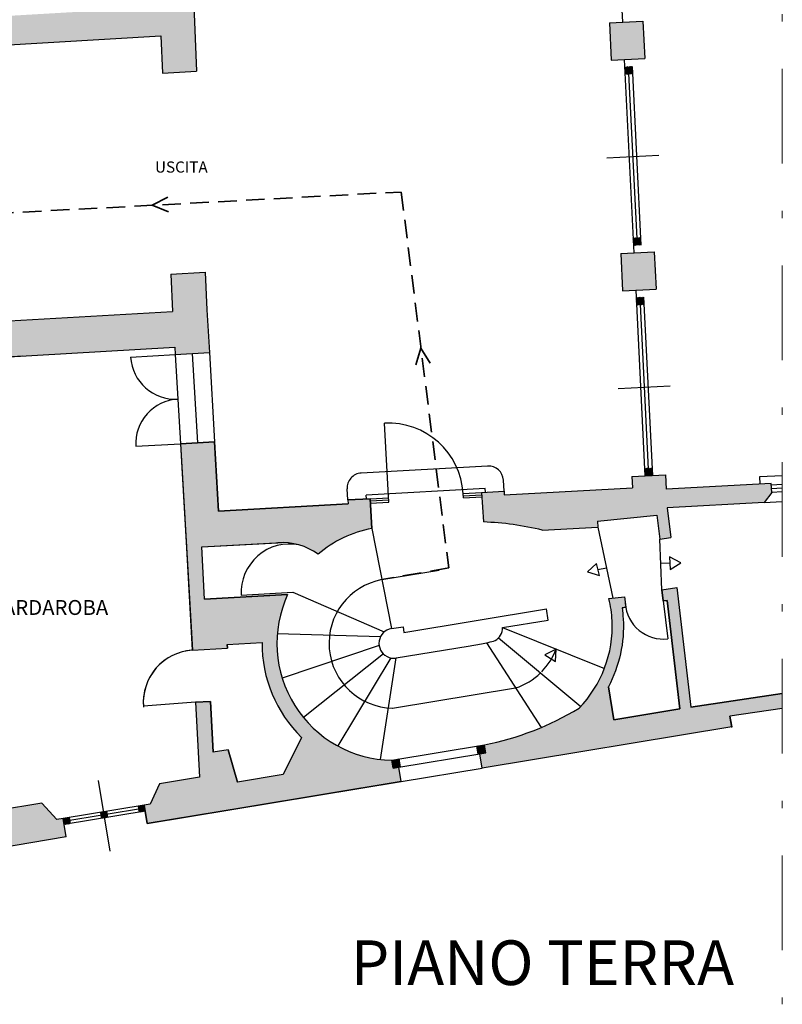
# Model space of a CAD drawing. Units: millimetres. Extents: x 694 to 1878, y 383 to 1533.
# Drawn here: x 755 to 765, y 804 to 817 of the extents above; entities that cross this region are included whole.
import ezdxf

# ---------------------------------------------------------------- set-up
doc = ezdxf.new("R2010")
doc.units = ezdxf.units.MM
for name, pattern in [('CONTINUA', [0]), ('DASHDOT', [25.4, 12.7, -6.35, 0, -6.35]), ('TRATTEGGIATA', [0.75, 0.5, -0.25])]:
    doc.linetypes.add(name, pattern=pattern)
for name, color, linetype in [('BASE', 252, 'Continuous'), ('DEMOLIZIONI', 50, 'Continuous'), ('MURI', 7, 'Continuous'), ('PANNELLI', 40, 'Continuous'), ('RETINO', 253, 'Continuous')]:
    doc.layers.add(name, color=color, linetype=linetype)
doc.styles.get("Standard").update_dxf_attribs({"font": 'arial.ttf'})

# ---------------------------------------------------------------- blocks, each defined once
blk = doc.blocks.new('*X334')
at = {"color": 0, "linetype": 'Continuous'}
for p, q in [((23.333, 6.012), (23.239, 6.106)), ((23.241, 6.093), (23.256, 6.109)), ((23.318, 6.009), (23.242, 6.085)), ((23.243, 6.078), (23.277, 6.112)), ((23.246, 6.063), (23.298, 6.116)), ((23.248, 6.048), (23.319, 6.119)), ((23.251, 6.033), (23.338, 6.12)), ((23.253, 6.018), (23.34, 6.105)), ((23.348, 6.014), (23.254, 6.108)), ((23.256, 6.002), (23.343, 6.089)), ((23.353, 6.027), (23.27, 6.111)), ((23.35, 6.048), (23.285, 6.113)), ((23.346, 6.07), (23.3, 6.116)), ((23.343, 6.091), (23.315, 6.118)), ((23.339, 6.112), (23.33, 6.121)), ((23.303, 6.007), (23.246, 6.064)), ((23.288, 6.004), (23.249, 6.043)), ((23.273, 6.002), (23.253, 6.022)), ((23.257, 5.999), (23.256, 6)), ((23.273, 6.002), (23.345, 6.074)), ((23.294, 6.005), (23.348, 6.059)), ((23.315, 6.009), (23.35, 6.044)), ((23.336, 6.012), (23.353, 6.029)), ((22.096, 5.904), (22.112, 5.919)), ((22.181, 5.821), (22.096, 5.905)), ((22.099, 5.888), (22.133, 5.923)), ((22.165, 5.818), (22.1, 5.884)), ((22.101, 5.873), (22.154, 5.926)), ((22.196, 5.823), (22.102, 5.917)), ((22.15, 5.816), (22.103, 5.863)), ((22.104, 5.858), (22.176, 5.93)), ((22.106, 5.843), (22.193, 5.93)), ((22.135, 5.813), (22.107, 5.842)), ((22.109, 5.828), (22.196, 5.915)), ((22.12, 5.811), (22.11, 5.821)), ((22.111, 5.813), (22.198, 5.9)), ((22.211, 5.826), (22.117, 5.92)), ((22.129, 5.812), (22.201, 5.884)), ((22.207, 5.847), (22.132, 5.923)), ((22.203, 5.869), (22.147, 5.925)), ((22.15, 5.816), (22.203, 5.869)), ((22.2, 5.89), (22.162, 5.928)), ((22.171, 5.819), (22.206, 5.854)), ((22.196, 5.911), (22.177, 5.93)), ((22.192, 5.823), (22.208, 5.839)), ((22.193, 5.932), (22.193, 5.933))]:
    blk.add_line(p, q, dxfattribs=at)
blk = doc.blocks.new('*X330')
at = {"color": 0, "linetype": 'Continuous'}
for p, q in [((15.129, -11.584), (15.134, -11.578)), ((15.129, -11.579), (15.175, -11.612)), ((15.131, -11.596), (15.157, -11.615)), ((15.132, -11.602), (15.151, -11.575)), ((15.134, -11.614), (15.14, -11.618)), ((15.135, -11.618), (15.168, -11.572)), ((15.135, -11.619), (15.135, -11.618)), ((15.138, -11.637), (15.153, -11.615)), ((15.14, -11.618), (15.186, -11.651)), ((15.141, -11.654), (15.17, -11.613)), ((15.146, -11.576), (15.192, -11.609)), ((15.153, -11.615), (15.186, -11.569)), ((15.155, -11.656), (15.188, -11.61)), ((15.157, -11.615), (15.203, -11.648)), ((15.163, -11.573), (15.209, -11.606)), ((15.17, -11.613), (15.203, -11.567)), ((15.172, -11.653), (15.205, -11.607)), ((15.175, -11.612), (15.22, -11.645)), ((15.181, -11.57), (15.212, -11.592)), ((15.188, -11.61), (15.209, -11.579)), ((15.19, -11.65), (15.215, -11.614)), ((15.192, -11.609), (15.217, -11.627)), ((15.198, -11.567), (15.209, -11.575)), ((15.205, -11.607), (15.212, -11.597)), ((15.209, -11.606), (15.214, -11.61)), ((15.137, -11.631), (15.168, -11.653)), ((15.14, -11.648), (15.151, -11.656)), ((15.207, -11.647), (15.218, -11.632))]:
    blk.add_line(p, q, dxfattribs=at)
blk = doc.blocks.new('*X347')
at = {"color": 0, "linetype": 'Continuous'}
for p, q in [((25.221, 15.215), (25.23, 15.224)), ((25.274, 15.155), (25.221, 15.207)), ((25.222, 15.199), (25.248, 15.225)), ((25.223, 15.182), (25.267, 15.226)), ((25.273, 15.173), (25.223, 15.224)), ((25.223, 15.165), (25.271, 15.213)), ((25.272, 15.192), (25.239, 15.225)), ((25.271, 15.211), (25.256, 15.226)), ((25.271, 15.213), (25.286, 15.227)), ((25.324, 15.158), (25.271, 15.211)), ((25.272, 15.196), (25.304, 15.228)), ((25.273, 15.179), (25.321, 15.227)), ((25.323, 15.177), (25.273, 15.226)), ((25.274, 15.162), (25.321, 15.21)), ((25.322, 15.195), (25.29, 15.227)), ((25.321, 15.214), (25.307, 15.228)), ((25.275, 15.136), (25.222, 15.189)), ((25.267, 15.126), (25.223, 15.17)), ((25.224, 15.148), (25.272, 15.196)), ((25.251, 15.125), (25.224, 15.152)), ((25.225, 15.131), (25.273, 15.179)), ((25.234, 15.124), (25.225, 15.133)), ((25.236, 15.124), (25.274, 15.162)), ((25.255, 15.125), (25.275, 15.145)), ((25.325, 15.139), (25.272, 15.192)), ((25.318, 15.129), (25.273, 15.173)), ((25.273, 15.126), (25.275, 15.128)), ((25.301, 15.128), (25.274, 15.155)), ((25.275, 15.145), (25.322, 15.193)), ((25.275, 15.128), (25.323, 15.176)), ((25.284, 15.127), (25.275, 15.136)), ((25.292, 15.127), (25.324, 15.159)), ((25.311, 15.128), (25.325, 15.142)), ((25.335, 12.925), (25.337, 12.927)), ((25.388, 12.867), (25.335, 12.92)), ((25.336, 12.891), (25.374, 12.929)), ((25.336, 12.908), (25.355, 12.928)), ((25.389, 12.848), (25.336, 12.901)), ((25.337, 12.874), (25.385, 12.922)), ((25.389, 12.83), (25.337, 12.882)), ((25.338, 12.858), (25.386, 12.905)), ((25.373, 12.829), (25.338, 12.864)), ((25.339, 12.841), (25.387, 12.888)), ((25.356, 12.828), (25.339, 12.845)), ((25.343, 12.827), (25.387, 12.872)), ((25.387, 12.885), (25.345, 12.927)), ((25.361, 12.828), (25.388, 12.855)), ((25.386, 12.904), (25.362, 12.928)), ((25.385, 12.923), (25.379, 12.929)), ((25.38, 12.829), (25.389, 12.838)), ((25.385, 12.922), (25.392, 12.93)), ((25.438, 12.87), (25.385, 12.923)), ((25.386, 12.905), (25.411, 12.931)), ((25.438, 12.851), (25.386, 12.904)), ((25.387, 12.888), (25.43, 12.931)), ((25.387, 12.872), (25.435, 12.919)), ((25.439, 12.833), (25.387, 12.885)), ((25.388, 12.855), (25.436, 12.902)), ((25.423, 12.831), (25.388, 12.867)), ((25.389, 12.838), (25.437, 12.886)), ((25.407, 12.83), (25.389, 12.848)), ((25.39, 12.829), (25.389, 12.83)), ((25.437, 12.889), (25.395, 12.93)), ((25.399, 12.83), (25.438, 12.869)), ((25.436, 12.907), (25.412, 12.931)), ((25.417, 12.831), (25.438, 12.852)), ((25.435, 12.926), (25.429, 12.931)), ((25.436, 12.832), (25.439, 12.835))]:
    blk.add_line(p, q, dxfattribs=at)
blk = doc.blocks.new('*X348')
at = {"color": 0, "linetype": 'Continuous'}
for p, q in [((25.375, 12.117), (25.387, 12.128)), ((25.427, 12.067), (25.375, 12.12)), ((25.376, 12.1), (25.405, 12.129)), ((25.428, 12.048), (25.376, 12.101)), ((25.377, 12.083), (25.424, 12.13)), ((25.377, 12.066), (25.425, 12.114)), ((25.429, 12.03), (25.377, 12.082)), ((25.412, 12.029), (25.377, 12.064)), ((25.378, 12.049), (25.426, 12.097)), ((25.395, 12.029), (25.378, 12.045)), ((25.379, 12.032), (25.427, 12.08)), ((25.426, 12.086), (25.384, 12.128)), ((25.393, 12.028), (25.428, 12.063)), ((25.426, 12.104), (25.401, 12.129)), ((25.411, 12.029), (25.428, 12.046)), ((25.425, 12.123), (25.418, 12.13)), ((25.425, 12.114), (25.442, 12.131)), ((25.477, 12.07), (25.425, 12.123)), ((25.426, 12.097), (25.461, 12.132)), ((25.478, 12.051), (25.426, 12.104)), ((25.479, 12.033), (25.426, 12.086)), ((25.427, 12.08), (25.474, 12.128)), ((25.462, 12.032), (25.427, 12.067)), ((25.428, 12.063), (25.475, 12.111)), ((25.428, 12.046), (25.476, 12.094)), ((25.446, 12.031), (25.428, 12.048)), ((25.43, 12.03), (25.477, 12.077)), ((25.476, 12.089), (25.434, 12.131)), ((25.449, 12.031), (25.478, 12.06)), ((25.475, 12.107), (25.451, 12.131)), ((25.467, 12.032), (25.479, 12.044)), ((25.475, 12.126), (25.468, 12.132)), ((25.541, 9.779), (25.488, 9.832)), ((25.489, 9.809), (25.515, 9.835)), ((25.489, 9.826), (25.496, 9.834)), ((25.542, 9.76), (25.489, 9.813)), ((25.49, 9.792), (25.533, 9.836)), ((25.543, 9.742), (25.49, 9.794)), ((25.491, 9.776), (25.539, 9.823)), ((25.492, 9.759), (25.54, 9.806)), ((25.493, 9.742), (25.54, 9.79)), ((25.54, 9.798), (25.504, 9.834)), ((25.539, 9.816), (25.52, 9.835)), ((25.538, 9.835), (25.537, 9.836)), ((25.591, 9.782), (25.538, 9.835)), ((25.539, 9.823), (25.552, 9.837)), ((25.592, 9.764), (25.539, 9.816)), ((25.54, 9.806), (25.571, 9.838)), ((25.54, 9.79), (25.588, 9.837)), ((25.593, 9.745), (25.54, 9.798)), ((25.541, 9.773), (25.589, 9.821)), ((25.542, 9.756), (25.59, 9.804)), ((25.543, 9.739), (25.591, 9.787)), ((25.59, 9.801), (25.554, 9.837)), ((25.589, 9.819), (25.571, 9.838)), ((25.588, 9.838), (25.587, 9.839)), ((25.532, 9.735), (25.491, 9.776)), ((25.515, 9.734), (25.492, 9.757)), ((25.498, 9.733), (25.493, 9.739)), ((25.502, 9.734), (25.541, 9.773)), ((25.521, 9.735), (25.542, 9.756)), ((25.54, 9.736), (25.543, 9.739)), ((25.582, 9.738), (25.541, 9.779)), ((25.565, 9.737), (25.542, 9.76)), ((25.548, 9.736), (25.543, 9.742)), ((25.558, 9.737), (25.591, 9.77)), ((25.577, 9.738), (25.592, 9.753))]:
    blk.add_line(p, q, dxfattribs=at)

msp = doc.modelspace()

# ---------------------------------------------------------------- hatches: boundary and pattern name
at = {"layer": 'RETINO'}
h = msp.add_hatch(color=256, dxfattribs=at)
h.paths.add_polyline_path([(752.705, 816.29), (752.688, 816.676), (749.682, 816.501), (749.678, 816.834), (749.279, 816.811), (749.282, 816.491), (745.517, 816.272), (745.54, 815.873)])
h.paths.add_polyline_path([(756.879, 816.031), (756.834, 817.097), (756.372, 817.071), (756.38, 816.891), (753.818, 816.742), (753.817, 816.742), (753.833, 816.355), (756.399, 816.504), (756.42, 816.005)])
h.paths.add_polyline_path([(744.412, 815.808), (744.389, 816.207), (741.523, 816.04), (741.5, 816.64), (741.138, 816.926), (740.888, 816.916), (740.923, 816.017), (740.874, 816.015), (740.917, 814.903), (741.925, 814.962), (741.898, 815.661)])
h.paths.add_polyline_path([(744.655, 811.635), (744.627, 812.114), (742.041, 811.964), (742.014, 812.663), (741.006, 812.605), (741.059, 811.24), (741.122, 811.243), (741.163, 810.517), (741.442, 810.533), (741.667, 810.81), (741.631, 811.459)])
h.paths.add_polyline_path([(752.882, 812.113), (752.861, 812.592), (745.755, 812.179), (745.783, 811.7), (748.11, 811.835), (748.353, 808.845), (748.702, 808.873), (748.46, 811.856), (752.373, 812.083), (752.558, 809.59), (752.584, 809.25), (752.913, 809.274), (752.703, 812.102)])
h.paths.add_polyline_path([(757.051, 812.255), (757.015, 812.827), (756.994, 813.333), (756.534, 813.307), (756.556, 812.807), (753.99, 812.658), (754.01, 812.178), (756.586, 812.328), (756.592, 812.228)])
h.paths.add_polyline_path([(749.663, 818.236), (749.631, 822.044), (749.231, 822.031), (749.263, 818.212)])
h.paths.add_polyline_path([(741.436, 818.289), (741.32, 821.289), (740.97, 821.526), (740.72, 821.526), (740.72, 821.257), (740.846, 818.017), (741.105, 818.027), (741.105, 818.026)])
h.paths.add_polyline_path([(749.606, 823.867), (754.423, 824.02), (754.562, 824.313), (754.556, 824.463), (754.381, 824.456), (754.383, 825.775), (754.208, 825.775), (754.082, 825.675), (754.082, 825.35), (751.858, 825.279), (751.844, 827.106), (751.744, 827.105), (751.748, 826.585), (751.698, 826.586), (751.699, 826.486), (751.749, 826.485), (751.76, 825.074), (751.86, 825.077), (751.859, 825.129), (754.082, 825.2), (754.081, 824.3), (750.816, 824.196), (750.799, 826.486), (750.849, 826.486), (750.848, 826.595), (750.048, 826.604), (750.048, 826.595), (750.05, 826.345), (750.55, 826.349), (750.566, 824.188), (748.567, 824.124), (748.55, 826.334), (749.05, 826.337), (749.048, 826.587), (748.548, 826.584), (748.542, 827.301), (748.536, 828.101), (748.534, 828.321), (749.034, 828.315), (749.032, 828.615), (744.973, 828.66), (744.97, 828.36), (748.234, 828.324), (748.236, 828.099), (748.242, 827.299), (748.267, 824.124), (746.07, 824.054), (741.27, 823.901), (741.27, 825.801), (740.77, 825.801), (740.77, 824.401), (740.72, 824.401), (740.72, 822.651), (740.72, 822.627), (740.979, 822.627), (741.28, 822.96), (741.28, 823.601), (749.206, 823.854), (749.211, 823.431), (749.611, 823.444)])
h.paths.add_polyline_path([(743.97, 828.371), (743.973, 828.671), (741.27, 828.701), (741.27, 828.801), (740.77, 828.806), (740.77, 826.901), (741.27, 826.901), (741.27, 828.401)])
h.paths.add_polyline_path([(756.178, 828.209), (756.186, 828.509), (755.886, 828.517), (755.884, 828.473), (754.785, 828.502), (754.785, 828.641), (754.085, 828.659), (754.085, 828.559), (749.932, 828.605), (749.935, 828.305), (751.735, 828.285), (751.737, 828.005), (751.837, 828.004), (751.835, 828.284), (754.085, 828.259), (754.085, 828.159), (754.209, 828.059), (754.384, 828.059), (754.385, 828.256)])
h.paths.add_polyline_path([(751.989, 824.417), (751.989, 824.834), (754.502, 824.834), (754.502, 824.417)], flags=24)
h = msp.add_hatch(color=256, dxfattribs=at)
h.paths.add_polyline_path([(762.421, 816.68), (762.446, 816.18), (762.895, 816.202), (762.87, 816.702)])
h.paths.add_polyline_path([(762.575, 813.583), (762.599, 813.084), (763.049, 813.106), (763.024, 813.606)])
for points in [[(758.51, 809.547, -0.129526), (759.232, 809.893), (759.208, 810.292), (758.909, 810.275), (758.912, 810.225), (757.172, 810.127), (757.12, 811.057), (756.661, 811.03), (756.824, 808.258), (757.292, 808.284), (757.289, 808.334), (757.757, 808.36, 0.202586), (758.287, 807.088), (758.041, 806.589), (757.426, 806.487), (757.302, 806.922), (757.102, 806.889), (757.063, 807.57), (756.863, 807.559), (756.919, 806.555), (756.379, 806.466), (756.257, 806.192), (756.173, 806.178), (756.214, 805.931), (759.627, 806.496), (759.596, 806.688), (759.517, 806.675), (759.499, 806.781, -0.541275), (758.101, 809.008), (756.986, 808.945), (756.947, 809.644), (758.025, 809.703, -0.156643)], [(755.128, 805.752), (755.088, 805.998), (755.004, 805.985), (754.8, 806.204), (753.161, 805.933), (752.994, 808.177), (752.665, 808.153), (752.834, 805.879), (751.285, 805.623), (751.079, 805.335), (751.12, 805.088)]]:
    msp.add_hatch(color=256, dxfattribs=at).paths.add_polyline_path(points)
h = msp.add_hatch(color=256, dxfattribs=at)
h.paths.add_polyline_path([(760.713, 806.676), (764.061, 807.23), (764.04, 807.371), (764.743, 807.475), (764.743, 807.677), (763.516, 807.495), (763.325, 809.101), (763.127, 809.069), (763.145, 808.92), (763.195, 808.928), (763.368, 807.47), (762.481, 807.323), (762.407, 807.768, 0.138052), (762.606, 808.678, 0.021853), (762.591, 808.828), (762.64, 808.836, -0.023117), (762.634, 808.883), (762.623, 808.975), (762.414, 808.951, -0.04788), (762.457, 808.654, -0.208475), (762.013, 807.48, -0.087936), (760.742, 806.987), (760.743, 806.985), (760.76, 806.88), (760.681, 806.867)])
h.paths.add_polyline_path([(764.499, 810.24), (764.602, 810.376), (764.595, 810.496), (763.182, 810.418), (763.173, 810.614), (762.723, 810.589), (762.731, 810.439), (761.008, 810.342), (761.006, 810.392), (760.706, 810.375), (760.729, 809.98, -0.051279), (761.52, 809.87), (762.264, 809.912), (762.26, 809.992), (763.058, 810.071), (763.097, 809.747), (763.245, 809.771), (763.198, 810.168)])

# ---------------------------------------------------------------- linework, layer by layer
for points in [[(759.232, 809.893), (759.208, 810.292), (758.909, 810.275), (758.912, 810.225), (757.172, 810.127), (757.12, 811.057), (756.661, 811.03), (756.824, 808.258), (757.292, 808.284), (757.289, 808.334), (757.757, 808.36)], [(758.101, 809.008), (756.986, 808.945), (756.947, 809.644), (758.025, 809.703)], [(758.287, 807.088), (758.041, 806.589), (757.426, 806.487), (757.302, 806.922), (757.102, 806.889), (757.063, 807.57), (756.863, 807.559), (756.919, 806.555), (756.379, 806.466), (756.257, 806.192), (756.173, 806.178), (756.214, 805.931), (759.627, 806.496), (759.596, 806.688), (759.517, 806.675), (759.499, 806.781)], [(764.743, 807.475), (764.04, 807.371), (764.067, 807.231), (760.713, 806.676), (760.681, 806.867), (760.76, 806.88), (760.743, 806.985)]]:
    msp.add_lwpolyline(points)
msp.add_lwpolyline([(760.742, 806.987, 0.087936), (762.013, 807.48, 0.208475), (762.457, 808.654, 0.04788), (762.414, 808.951), (762.623, 808.975), (762.64, 808.836), (762.591, 808.828, -0.021853), (762.606, 808.678, -0.138052), (762.407, 807.768), (762.481, 807.323), (763.368, 807.47), (763.195, 808.928), (763.145, 808.92), (763.127, 809.069), (763.325, 809.101), (763.516, 807.495), (764.743, 807.677)], format="xyb")
at = {"layer": 'BASE', "linetype": 'DASHDOT', "lineweight": 13, "ltscale": 0.1}
msp.add_line((764.743, 829.262), (764.743, 803.506), dxfattribs=at)
at = {"layer": 'MURI', "linetype": 'Continuous'}
for p, q in [((762.467, 819.286), (762.596, 816.688)), ((756.834, 817.097), (756.879, 816.031)), ((762.421, 816.68), (762.87, 816.702)), ((762.421, 816.68), (762.446, 816.18)), ((762.87, 816.702), (762.895, 816.202)), ((753.833, 816.355), (756.399, 816.504)), ((756.399, 816.504), (756.42, 816.005)), ((762.446, 816.18), (762.895, 816.202)), ((762.62, 816.189), (762.749, 813.592)), ((756.42, 816.005), (756.879, 816.031)), ((762.675, 816.091), (762.794, 813.694)), ((762.725, 816.094), (762.844, 813.697)), ((762.386, 814.868), (763.085, 814.903)), ((762.575, 813.583), (763.024, 813.606)), ((763.024, 813.606), (763.049, 813.106)), ((762.575, 813.583), (762.599, 813.084)), ((756.534, 813.307), (756.994, 813.333)), ((756.994, 813.333), (757.015, 812.827)), ((756.534, 813.307), (756.556, 812.807)), ((762.599, 813.084), (763.049, 813.106)), ((762.774, 813.093), (762.898, 810.597)), ((762.829, 812.995), (762.948, 810.6)), ((762.879, 812.998), (762.998, 810.602)), ((753.99, 812.658), (756.556, 812.807)), ((757.015, 812.827), (757.051, 812.255)), ((754.01, 812.178), (756.586, 812.328)), ((756.586, 812.328), (756.592, 812.228)), ((754.01, 812.178), (754.539, 812.209)), ((755.993, 812.193), (756.592, 812.228)), ((756.592, 812.228), (757.051, 812.255)), ((756.592, 812.228), (756.661, 811.03)), ((756.821, 812.242), (756.891, 811.044)), ((757.051, 812.255), (757.12, 811.057)), ((762.539, 811.772), (763.238, 811.807)), ((759.461, 810.246), (759.402, 811.305)), ((756.061, 810.996), (756.661, 811.03)), ((756.661, 811.03), (757.12, 811.057)), ((756.661, 811.03), (756.684, 810.631)), ((757.12, 811.057), (757.172, 810.127)), ((760.786, 810.73), (759.089, 810.635)), ((756.684, 810.631), (756.742, 809.633)), ((762.723, 810.589), (763.173, 810.614)), ((762.723, 810.589), (762.731, 810.439)), ((763.173, 810.614), (763.182, 810.418)), ((764.44, 810.588), (764.743, 810.604)), ((764.445, 810.488), (764.44, 810.588)), ((758.909, 810.275), (758.9, 810.425)), ((760.753, 810.428), (759.156, 810.339)), ((760.756, 810.378), (760.753, 810.428)), ((761.006, 810.392), (760.997, 810.542)), ((761.008, 810.342), (762.731, 810.439)), ((761.008, 810.342), (762.731, 810.439)), ((764.595, 810.496), (763.182, 810.418)), ((764.602, 810.376), (764.595, 810.496)), ((764.743, 810.484), (764.596, 810.476)), ((764.743, 810.434), (764.599, 810.426)), ((758.909, 810.275), (759.208, 810.292)), ((758.909, 810.275), (759.208, 810.292)), ((759.158, 810.289), (759.156, 810.339)), ((759.208, 810.292), (759.458, 810.306)), ((759.208, 810.292), (759.458, 810.306)), ((759.208, 810.292), (759.232, 809.893)), ((759.208, 810.292), (759.232, 809.893)), ((760.456, 810.361), (760.706, 810.375)), ((760.46, 810.302), (760.456, 810.361)), ((760.46, 810.302), (760.456, 810.361)), ((760.458, 810.331), (760.708, 810.345)), ((760.458, 810.331), (760.708, 810.345)), ((760.46, 810.302), (760.709, 810.316)), ((760.706, 810.375), (761.006, 810.392)), ((760.706, 810.375), (761.006, 810.392)), ((760.706, 810.375), (760.729, 809.98)), ((760.706, 810.375), (760.729, 809.98)), ((761.006, 810.392), (761.008, 810.342)), ((761.006, 810.392), (761.008, 810.342)), ((764.602, 810.376), (764.499, 810.24)), ((764.743, 810.384), (764.602, 810.376)), ((757.172, 810.127), (758.912, 810.225)), ((758.909, 810.275), (758.912, 810.225)), ((759.21, 810.262), (759.46, 810.276)), ((759.21, 810.262), (759.46, 810.276)), ((759.212, 810.232), (759.461, 810.246)), ((759.212, 810.232), (759.461, 810.246)), ((764.499, 810.24), (763.198, 810.168)), ((763.198, 810.168), (763.245, 809.771)), ((764.499, 810.24), (764.743, 810.254)), ((762.26, 809.992), (763.058, 810.071)), ((763.058, 810.071), (763.097, 809.747)), ((759.232, 809.893), (759.494, 808.548)), ((761.52, 809.87), (762.264, 809.912)), ((762.26, 809.992), (762.264, 809.912)), ((762.264, 809.912), (762.467, 808.957)), ((763.097, 809.747), (763.245, 809.771)), ((756.824, 808.258), (756.747, 809.633)), ((756.947, 809.644), (757.969, 809.701)), ((756.986, 808.945), (756.947, 809.644)), ((763.127, 809.069), (763.097, 809.747)), ((762.266, 809.342), (762.38, 809.366)), ((763.234, 809.426), (763.117, 809.424)), ((759.366, 809.206), (760.135, 809.333)), ((763.127, 809.069), (763.325, 809.101)), ((763.325, 809.101), (763.516, 807.495)), ((756.986, 808.945), (758.101, 809.008)), ((756.986, 808.945), (758.101, 809.008)), ((757.478, 808.999), (758.172, 809.037)), ((758.172, 809.037), (759.399, 808.505)), ((762.414, 808.951), (762.623, 808.975)), ((762.623, 808.975), (762.64, 808.835)), ((763.127, 809.069), (763.145, 808.92)), ((762.591, 808.828), (762.64, 808.836)), ((763.145, 808.92), (763.195, 808.928)), ((763.145, 808.92), (763.206, 808.411)), ((763.195, 808.928), (763.368, 807.47)), ((759.663, 808.495), (761.575, 808.812)), ((759.663, 808.495), (761.575, 808.812)), ((761.6, 808.664), (761.575, 808.812)), ((761.6, 808.664), (761.575, 808.812)), ((759.494, 808.548), (759.65, 808.574)), ((759.494, 808.548), (759.65, 808.574)), ((759.65, 808.574), (759.663, 808.495)), ((759.65, 808.574), (759.663, 808.495)), ((760.987, 808.562), (761.6, 808.664)), ((760.987, 808.562), (761.6, 808.664)), ((759.346, 808.437), (757.962, 808.48)), ((760.987, 808.562), (762.354, 808.013)), ((757.289, 808.334), (757.757, 808.36)), ((757.289, 808.334), (757.292, 808.284)), ((759.329, 808.32), (758.028, 807.884)), ((759.56, 808.154), (760.523, 808.313)), ((759.56, 808.154), (760.523, 808.313)), ((760.523, 808.313), (760.702, 808.343)), ((760.523, 808.313), (760.702, 808.343)), ((760.772, 808.358), (761.507, 807.222)), ((760.934, 808.424), (762.036, 807.505)), ((756.824, 808.258), (757.292, 808.284)), ((759.387, 808.208), (758.313, 807.356)), ((759.486, 808.155), (758.775, 806.973)), ((759.346, 806.792), (759.56, 808.154)), ((759.511, 807.481), (761.162, 807.754)), ((762.481, 807.323), (762.407, 807.768)), ((764.743, 807.677), (763.516, 807.495)), ((756.863, 807.559), (756.165, 807.507)), ((756.863, 807.559), (757.063, 807.57)), ((756.863, 807.559), (756.919, 806.555)), ((757.063, 807.57), (757.102, 806.889)), ((763.368, 807.47), (762.481, 807.323)), ((764.743, 807.475), (764.04, 807.371)), ((764.063, 807.222), (764.04, 807.371)), ((764.067, 807.231), (760.713, 806.676)), ((758.287, 807.088), (758.041, 806.589)), ((759.499, 806.781), (760.742, 806.987)), ((760.76, 806.88), (760.742, 806.987)), ((757.302, 806.922), (757.102, 806.889)), ((757.302, 806.922), (757.426, 806.487)), ((759.596, 806.688), (760.681, 806.867)), ((760.661, 806.864), (760.643, 806.971)), ((760.681, 806.867), (760.76, 806.88)), ((760.713, 806.676), (760.681, 806.867)), ((759.517, 806.675), (759.499, 806.781)), ((759.615, 806.691), (759.598, 806.798)), ((758.041, 806.589), (757.426, 806.487)), ((759.517, 806.675), (759.596, 806.688)), ((759.627, 806.496), (759.596, 806.688)), ((759.627, 806.496), (760.713, 806.676)), ((755.718, 805.56), (755.561, 806.509)), ((756.379, 806.466), (756.257, 806.192)), ((756.919, 806.555), (756.379, 806.466)), ((759.627, 806.496), (757.522, 806.148)), ((754.8, 806.204), (753.161, 805.933)), ((754.8, 806.204), (755.004, 805.985)), ((756.257, 806.192), (756.173, 806.178)), ((756.173, 806.178), (755.088, 805.998)), ((756.179, 806.139), (755.094, 805.959)), ((756.186, 806.099), (755.101, 805.92)), ((755.59, 806.082), (755.603, 806.003)), ((755.669, 806.095), (755.682, 806.016)), ((756.094, 806.165), (756.107, 806.086)), ((756.214, 805.931), (756.173, 806.178)), ((756.173, 806.178), (756.186, 806.099)), ((757.522, 806.148), (756.214, 805.931)), ((755.088, 805.998), (755.004, 805.985)), ((755.088, 805.998), (755.101, 805.92)), ((755.128, 805.752), (755.088, 805.998)), ((755.167, 806.012), (755.18, 805.933)), ((755.128, 805.752), (751.12, 805.088))]:
    msp.add_line(p, q, dxfattribs=at)
for points in [[(763.237, 809.343), (763.378, 809.432), (763.23, 809.51)], [(762.247, 809.423), (762.125, 809.309), (762.286, 809.261)], [(761.705, 808.274), (761.556, 808.198), (761.696, 808.107)]]:
    msp.add_lwpolyline(points, close=True, dxfattribs=at)
for centre, radius, start, end in [((756.592, 812.228), 0.6, 183.3264, 273.3264), ((756.661, 811.03), 0.6, 93.2551, 183.2551), ((759.457, 810.305), 1.001, 3.2049, 93.1452), ((760.798, 810.531), 0.2, 3.2049, 93.2049), ((759.1, 810.436), 0.2, 93.2049, 183.2049), ((759.527, 808.351), 1.57, 100.8408, 130.3615), ((760.59, 806.077), 3.905, 76.2158, 87.9577), ((758.126, 809.035), 0.649, 78.7117, 183.2049), ((758.025, 808.87), 0.833, 54.3894, 93.8331), ((759.527, 808.351), 0.87, 100.6712, 268.9846), ((759.527, 808.351), 1.57, 155.2823, 268.9846), ((763.145, 808.92), 0.512, 184.0997, 276.797), ((759.527, 808.351), 0.2, 99.3968, 242.6144), ((759.527, 808.351), 0.2, 99.3968, 242.6144), ((760.787, 808.56), 0.2, 300.2588, 0.7699), ((760.787, 808.56), 0.2, 300.2588, 0.7699), ((759.527, 808.351), 1.77, 179.705, 225.5144), ((760.211, 810.83), 2.535, 281.1596, 285.4876), ((760.211, 810.83), 2.535, 281.1596, 285.4876), ((756.863, 807.559), 0.7, 93.2049, 184.248), ((756.863, 807.559), 0.7, 94.2711, 185.3142), ((760.889, 808.577), 0.87, 315.7111, 339.6588), ((759.527, 808.351), 0.2, 242.6144, 279.3968), ((759.527, 808.351), 0.2, 242.6144, 279.3968), ((760.889, 808.577), 0.87, 288.4603, 314.3271)]:
    msp.add_arc(centre, radius, start, end, dxfattribs=at)
at = {"layer": 'PANNELLI', "color": 5, "linetype": 'TRATTEGGIATA', "lineweight": 35, "ltscale": 0.5}
for p, q in [((756.28, 814.231), (756.491, 814.34)), ((756.28, 814.231), (756.501, 814.145)), ((759.891, 812.315), (759.821, 812.088)), ((759.891, 812.315), (760.015, 812.113))]:
    msp.add_line(p, q, dxfattribs=at)
msp.add_lwpolyline([(753.798, 814.099), (759.626, 814.409), (760.264, 809.363), (759.366, 809.206)], dxfattribs=at)

# ---------------------------------------------------------------- block references
at = {"layer": 'MURI', "linetype": 'Continuous'}
for name, p in [('*X347', (737.405, 800.865)), ('*X348', (737.405, 800.865)), ('*X334', (737.405, 800.865)), ('*X330', (740.461, 817.661)), ('*X330', (740.966, 817.744)), ('*X330', (739.959, 817.577))]:
    msp.add_blockref(name, p, dxfattribs=at)

# ---------------------------------------------------------------- texts
at = {"layer": 'DEMOLIZIONI', "color": 0, "linetype": 'CONTINUA', "lineweight": 15, "ltscale": 0.5, "insert": (758.948, 804.364), "char_height": 0.6, "width": 15.90153, "attachment_point": 1}
msp.add_mtext('{\\fTrebuchet MS|b1|i0|c0|p34;PIANO TERRA}', dxfattribs=at)
at = {"layer": 'PANNELLI', "color": 5, "insert": (754.835, 814.819), "char_height": 0.15, "width": 3.67729, "attachment_point": 1}
msp.add_mtext('\\pxqc;USCITA', dxfattribs=at)
at = {"layer": 'PANNELLI', "insert": (752.954, 808.932), "char_height": 0.2, "width": 3.67729, "attachment_point": 1}
msp.add_mtext('{\\pxqc;{\\C0;GUARDAROBA}}', dxfattribs=at)

doc.saveas('drawing.dxf')
